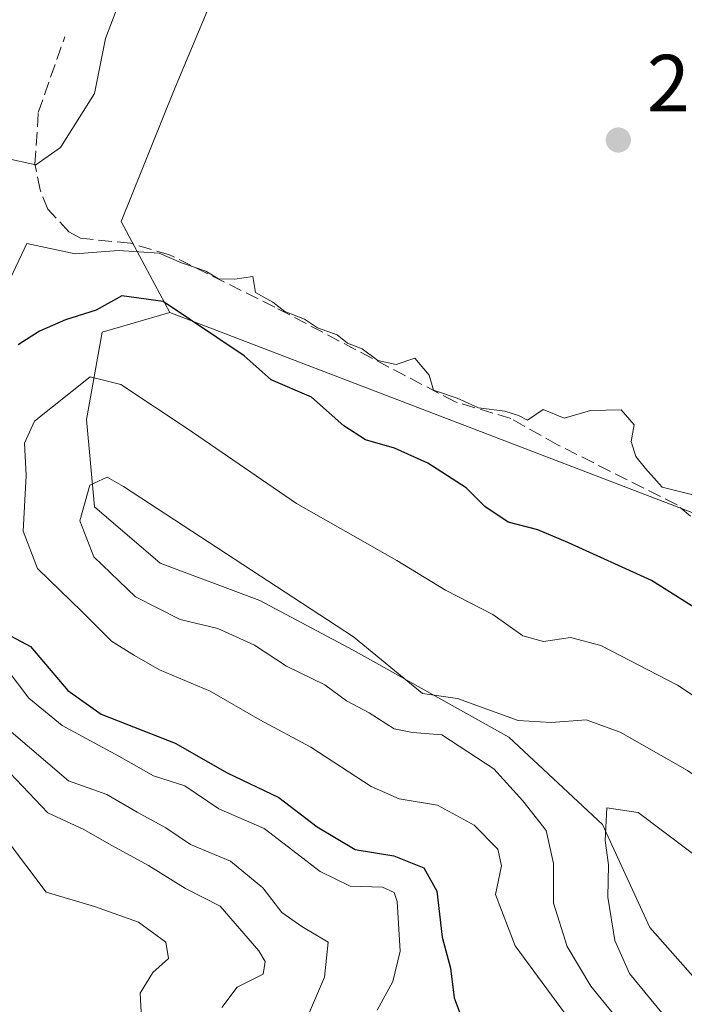
# Model space of a CAD drawing. Units: metres. Extents: x 629403 to 632903, y 4648653 to 4651030.
# Drawn here: x 631222 to 631304, y 4649409 to 4649531 of the extents above; entities that cross this region are included whole.
import ezdxf

# ---------------------------------------------------------------- set-up
doc = ezdxf.new("R2010")
doc.units = ezdxf.units.M
doc.header["$MEASUREMENT"] = 0
doc.linetypes.add('DGN Style 3', pattern=[2.307223458686699, 1.648016756204785, -0.6592067024819142])
for name, color, linetype, lineweight in [('Corriente artificial lineal', 4, 'DGN Style 3', 13), ('Cultivos herbáceos CxS', 92, 'Continuous', 0), ('Curva de nivel maestra', 30, 'Continuous', 30), ('Curva de nivel normal', 30, 'Continuous', 0), ('Huerta CxS', 92, 'Continuous', 0), ('Matorral CxS', 135, 'Continuous', 0), ('Punto de cota en terreno', 7, 'Continuous', 0), ('Rótulo de punto de cota en terreno', 7, 'Continuous', 0), ('Suelo desnudo CxS', 253, 'Continuous', 0)]:
    doc.layers.add(name, color=color, linetype=linetype, lineweight=lineweight)
doc.styles.add('Style-Arial', font='txt')

# ---------------------------------------------------------------- blocks, each defined once
blk = doc.blocks.new('5PATER')
at = {"layer": 'Huerta CxS', "linetype": 'Continuous', "lineweight": 0}
h = blk.add_hatch(color=51, dxfattribs=at)
edge = h.paths.add_edge_path()
edge.add_ellipse((0, 0), major_axis=(-0.1095731443231308, -0.1110710700762829), ratio=0.9994222409660322, start_angle=0, end_angle=360)

msp = doc.modelspace()

# ---------------------------------------------------------------- linework, layer by layer
at = {"layer": 'Corriente artificial lineal', "color": 4, "linetype": 'DGN Style 3', "lineweight": 13}
msp.add_polyline3d([(631326.1901000004, 4649468.870100001, 270.2746999999945), (631324.4600999998, 4649468.0701, 270.2372000000032), (631319.9801000003, 4649463.350099999, 270.4182000000001), (631317.3000999996, 4649460.970100001, 270.7445000000007), (631314.2001, 4649460.850099999, 271.2045000000071), (631311.8101000005, 4649463.280099999, 270.763300000006), (631303.0601000005, 4649470.5601, 270.5507999999973), (631288.2801000001, 4649477.9901, 270.4320000000007), (631282.5100999996, 4649481.2501, 270.4716999999946), (631275.6300999997, 4649483.300100001, 270.3987999999954), (631253.3601000002, 4649495.0101, 270.6581000000006), (631240.3601000002, 4649501.470100001, 270.5669000000053), (631235.5401, 4649502.9001, 269.9530999999988), (631229.3601000002, 4649503.5101, 268.9336999999941), (631227.9200999998, 4649504.3201, 268.4303000000073), (631225.3201000001, 4649507.120100001, 267.4263999999966), (631224.3800999997, 4649509.4901, 266.469299999997), (631223.7401000002, 4649512.6801, 264.9517999999953), (631224.1501000002, 4649519.0801, 262.5486999999994), (631227.4200999998, 4649528.4001, 262.5703999999969)], dxfattribs=at)
at = {"layer": 'Cultivos herbáceos CxS', "color": 92, "linetype": 'Continuous', "lineweight": 0}
for points in [[(631389.8744999999, 4649701.150699999, 276.978099999993), (631403.4955000002, 4649678.285900001, 277.0390999999945), (631423.2093000002, 4649654.064900001, 275.3546999999962), (631433.9830999998, 4649644.722899999, 274.5351999999984), (631453.5922999998, 4649649.627499999, 274.1532000000007), (631463.7040999997, 4649646.505200001, 271.1573000000063), (631464.6880999999, 4649646.200999999, 270.9915000000037), (631488.8882999998, 4649615.294199999, 271.0684999999939), (631470.0356999999, 4649596.970899999, 271.315499999997), (631434.3846000005, 4649586.7863, 272.9095999999991), (631412.7264, 4649579.825099999, 272.7546000000002), (631390.2942000005, 4649568.997099999, 272.855899999995), (631355.4857999999, 4649565.130200001, 272.9959999999992), (631329.9594999999, 4649571.318800001, 272.8804999999993), (631306.7538999999, 4649586.016000001, 273.8516999999993), (631288.9628999997, 4649587.5635, 272.8635000000068), (631273.4923, 4649575.187700001, 273.2664999999979), (631264.3645000001, 4649549.5767, 268.982799999998), (631250.6375000002, 4649544.671900001, 268.8025999999954), (631245.7466000002, 4649533.414200001, 269.5577999999951), (631240.8444999997, 4649521.6435, 269.4135999999999), (631234.3892999999, 4649505.5999, 269.6046999999962), (631237.3135000002, 4649500.106899999, 271.6621000000014), (631240.3925999999, 4649494.3211, 274.4838000000018)], [(631321.2355000004, 4649463.372500001, 270.4959999999992), (631240.3925999999, 4649494.3211, 274.4838000000018), (631237.3135000002, 4649500.106899999, 271.6621000000014), (631234.3892999999, 4649505.5999, 269.6046999999962), (631240.8444999997, 4649521.6435, 269.4135999999999), (631245.7466000002, 4649533.414200001, 269.5577999999951), (631250.6375000002, 4649544.671900001, 268.8025999999954), (631264.3645000001, 4649549.5767, 268.982799999998), (631273.4923, 4649575.187700001, 273.2664999999979), (631288.9628999997, 4649587.5635, 272.8635000000068), (631306.7538999999, 4649586.016000001, 273.8516999999993)], [(631240.3925999999, 4649494.3211, 274.4838000000018), (631321.2355000004, 4649463.372500001, 270.4959999999992), (631335.9845000004, 4649460.505100001, 270.4046999999992), (631371.4782999996, 4649424.992699999, 270.3889999999956), (631385.8312999997, 4649440.838300001, 268.0755000000063), (631404.4593000002, 4649466.342499999, 268.0507000000071), (631419.1665000003, 4649474.189900001, 268.054099999994), (631429.5465000002, 4649472.301100001, 267.9728000000032), (631429.9511000002, 4649472.227700001, 267.9413000000059), (631453.4820999998, 4649448.6843, 266.8028000000049), (631494.8986999998, 4649406.620300001, 266.7473000000027), (631511.0220999997, 4649395.0067, 266.6671000000061), (631532.3371000001, 4649387.465299999, 266.7073999999994), (631564.8071, 4649370.456700001, 266.7856000000029), (631588.7851, 4649349.6065, 266.8622999999934), (631619.1793000001, 4649330.9681, 266.7103000000061), (631653.4951, 4649310.3673, 266.7008999999962), (631684.8696999997, 4649285.8431, 267.1009999999951), (631704.4789000005, 4649276.0339, 266.9811000000045)]]:
    msp.add_polyline3d(points, dxfattribs=at)
at = {"layer": 'Curva de nivel maestra', "color": 30, "linetype": 'Continuous', "lineweight": 30, "elevation": 275, "flags": 128}
for points in [[(631316.9299999997, 4649450.460100001), (631299.9000000004, 4649461.210100001), (631289.5599999997, 4649465.920100001), (631285.8600000005, 4649467.4801), (631282.1900000004, 4649468.4301), (631279.29, 4649470.350099999), (631277.0099999999, 4649472.670100001), (631272.2599999999, 4649475.720100001), (631268.1699999999, 4649477.590100001), (631264.5599999997, 4649478.610099999), (631261.9000000004, 4649480.340100001), (631257.9000000004, 4649483.860099999), (631252.9199999999, 4649486.030099999), (631249.5800000001, 4649488.9801), (631239.5599999997, 4649495.720100001), (631234.4800000006, 4649496.420100001), (631231.29, 4649494.640100001), (631227.5199999996, 4649493.420100001), (631224.2999999998, 4649492.030099999), (631221.6500000004, 4649490.340100001)], [(631217.1500000004, 4649456.280099999), (631223.2100000001, 4649453.0601), (631227.8200000003, 4649447.610099999), (631231.9000000004, 4649444.710100001), (631241.04, 4649441.130100001), (631247.5, 4649437.450099999), (631253.8799999999, 4649434.380100001), (631258.6100000005, 4649430.780099999), (631263.29, 4649427.970100001), (631268.0700000003, 4649427.170100001), (631271.7800000003, 4649425.710100001), (631273.3700000001, 4649422.8201), (631274.0599999997, 4649417.130100001), (631275.0700000003, 4649413.290100001), (631275.5199999996, 4649409.630100001), (631276.6200000001, 4649406.670100001)]]:
    msp.add_lwpolyline(points, dxfattribs=at)
at = {"layer": 'Curva de nivel normal', "color": 30, "linetype": 'Continuous', "lineweight": 0, "flags": 128}
for points, elevation in [([(631220.0999999996, 4649513.4101), (631223.8499999996, 4649512.590100001), (631226.9100000003, 4649514.7501), (631231.0800000001, 4649521.4001), (631232.4600000001, 4649528.210100001), (631236.9199999999, 4649539.890100001)], 265), ([(631222.7300000006, 4649502.880100001), (631220.4100000003, 4649497.9001)], 270), ([(631306.2999999998, 4649471.4801), (631301.2000000002, 4649472.770099999), (631299.1399999997, 4649475.040100001), (631297.9699999997, 4649476.550100001), (631297.3700000001, 4649478.390100001), (631297.7599999999, 4649480.450099999), (631296.1399999997, 4649482.300100001), (631292.3799999999, 4649482.210100001), (631289.1100000005, 4649481.270099999), (631286.5099999999, 4649482.340100001), (631284.5599999997, 4649481.050100001), (631283.4800000006, 4649481.610099999), (631281.7800000003, 4649482.1601), (631278.5099999999, 4649482.5701), (631275.8799999999, 4649483.7401), (631272.9699999997, 4649484.720100001), (631272.4500000002, 4649486.610099999), (631270.6799999997, 4649488.690099999), (631268.3399999999, 4649487.9001), (631266.1100000005, 4649488.4101), (631264.1699999999, 4649489.850099999), (631262.3399999999, 4649490.5601), (631261.0599999997, 4649491.5801), (631258.6200000001, 4649492.450099999), (631257.0199999996, 4649493.520099999), (631254.6200000001, 4649494.450099999), (631253.1100000005, 4649495.600099999), (631250.9800000006, 4649496.800100001), (631250.6600000003, 4649498.790100001), (631248.4199999999, 4649498.470100001), (631246.4199999999, 4649498.5001), (631244.8499999996, 4649499.450099999), (631241.8600000005, 4649500.4901), (631239.0800000001, 4649501.690099999), (631234.0599999997, 4649501.9901), (631228.7199999997, 4649501.5801), (631222.7300000006, 4649502.880100001)], 270), ([(631230.54, 4649486.390100001), (631223.6799999997, 4649480.9001), (631222.4600000001, 4649478.170100001), (631222.6399999997, 4649474.1801), (631222.2699999996, 4649467.300100001), (631224.0499999998, 4649462.6801), (631229.5300000003, 4649457.380100001), (631233.1900000004, 4649453.700099999), (631236.0499999998, 4649451.940099999), (631239.1299999999, 4649450.1801), (631245.3799999999, 4649447.540100001), (631251.5, 4649444.0001), (631257.7999999998, 4649440.630100001), (631265.2599999999, 4649435.7601), (631268.7100000001, 4649434.210100001), (631273.4800000006, 4649433.4301), (631278, 4649430.970100001), (631280.9299999997, 4649427.9901), (631281.3600000005, 4649425.940099999), (631280.6299999999, 4649422.4001), (631283.0599999997, 4649416.0701), (631293.1900000004, 4649402.300100001)], 280), ([(631346.7000000002, 4649403.850099999), (631340.7400000002, 4649415.460100001), (631335.9900000002, 4649422.140100001), (631329.4699999997, 4649428.7301), (631316.1600000003, 4649439.630100001), (631303.0899999999, 4649448.2601), (631293.6299999999, 4649453.170100001), (631289.9000000004, 4649454.1801), (631286.5599999997, 4649453.6601), (631284.0099999999, 4649454.360099999), (631280.2800000003, 4649457.030099999), (631274.4400000004, 4649460.020099999), (631268.4600000001, 4649463.6801), (631256.0599999997, 4649470.7501), (631242.5300000003, 4649480.0101), (631234.3600000005, 4649485.460100001), (631230.54, 4649486.390100001)], 280), ([(631232.6799999997, 4649474.0001), (631230.5, 4649473.0101), (631229.2699999996, 4649468.600099999), (631231.0300000003, 4649464.140100001), (631236.1799999997, 4649459.200099999), (631241.6600000003, 4649456.4001), (631246.3200000003, 4649455.290100001), (631250.8600000005, 4649453.2301), (631254.8300000001, 4649450.640100001), (631259.5599999997, 4649448.3201), (631262.2100000001, 4649446.350099999), (631265.0300000003, 4649444.860099999), (631268.0999999996, 4649442.9001), (631270.3899999997, 4649442.440099999), (631273.9900000002, 4649442.130100001), (631280.4400000004, 4649437.940099999), (631284, 4649433.9801), (631286.9000000004, 4649430.3301), (631287.7800000003, 4649426.2501), (631287.7999999998, 4649421.350099999), (631289.4800000006, 4649415.9901), (631292.4000000004, 4649411.0601), (631298.0599999997, 4649404.1601)], 285), ([(631335.9699999997, 4649405.8201), (631332.7599999999, 4649411.940099999), (631326.1200000001, 4649420.100099999), (631314.7400000002, 4649430.370100001), (631304.3399999999, 4649437.720100001), (631296.0199999996, 4649442.450099999), (631291.8300000001, 4649443.9901), (631287.5099999999, 4649443.670100001), (631283.4199999999, 4649443.9101), (631275.9500000002, 4649446.6501), (631271.5999999996, 4649447.2301), (631263.0999999996, 4649454.2601), (631234.6900000004, 4649472.850099999), (631232.6799999997, 4649474.0001)], 285), ([(631220.29, 4649450.200099999), (631222.9699999997, 4649446.6601), (631227.1200000001, 4649443.3101), (631234.1100000005, 4649439.520099999), (631238.3799999999, 4649437.0801), (631242.2599999999, 4649435.8201), (631246.4600000001, 4649432.9901), (631252.0599999997, 4649430.5701), (631258.9500000002, 4649425.2601), (631262.6900000004, 4649423.4301), (631266.6600000003, 4649423.300100001), (631268.1299999999, 4649422.640100001), (631268.5, 4649421.530099999), (631268.8600000005, 4649415.390100001), (631267.9500000002, 4649411.6501), (631266.0199999996, 4649408.110099999)], 270), ([(631257.04, 4649406.4001), (631259.4900000002, 4649412.1801), (631259.9500000002, 4649416.520099999), (631256.7199999997, 4649418.460100001), (631254.2400000002, 4649420.170100001), (631251.9000000004, 4649423.210100001), (631247.9100000003, 4649426.530099999), (631242.9600000001, 4649428.600099999), (631239.9199999999, 4649430.630100001), (631236.3600000005, 4649432.5801), (631232.6100000005, 4649434.770099999), (631227.8799999999, 4649436.460100001), (631220.5, 4649442.7401)], 265), ([(631246.8300000001, 4649408.420100001), (631248.7000000002, 4649410.950099999), (631251.9199999999, 4649412.550100001), (631252.1799999997, 4649414.110099999), (631251.4100000003, 4649415.460100001), (631246.6299999999, 4649420.9801), (631242.3399999999, 4649423.140100001), (631237.7800000003, 4649426.0101), (631232.8600000005, 4649428.6501), (631229.7599999999, 4649430.460100001), (631225.3300000001, 4649432.520099999), (631220.6399999997, 4649437.450099999)], 260), ([(631294.3799999999, 4649433.120100001), (631294.1699999999, 4649429.0701), (631294.5999999996, 4649426.0701), (631294.5199999996, 4649422.0701), (631295.3499999996, 4649416.7301), (631297.1799999997, 4649412.640100001), (631302.1100000005, 4649406.620100001), (631305.6299999999, 4649404.130100001), (631311.5, 4649399.0601), (631315.4000000004, 4649396.370100001), (631317.7100000001, 4649393.960100001), (631326.1200000001, 4649387.5601), (631327.8600000005, 4649391.6801), (631327.8499999996, 4649400.370100001), (631326.4900000002, 4649404.3301), (631322.6600000003, 4649409.840100001), (631320.1299999999, 4649414.4801), (631316.7800000003, 4649418.5801), (631298.2300000006, 4649432.530099999), (631294.3799999999, 4649433.120100001)], 290), ([(631236.9600000001, 4649406.280099999), (631236.7400000002, 4649410.190099999), (631238.3200000003, 4649412.780099999), (631240.2400000002, 4649414.4901), (631239.9000000004, 4649416.5001), (631236.5099999999, 4649418.970100001), (631231.1100000005, 4649420.940099999), (631225.1100000005, 4649422.700099999), (631220.1100000005, 4649429.350099999)], 255)]:
    msp.add_lwpolyline(points, dxfattribs=dict(at, elevation=elevation))
at = {"layer": 'Matorral CxS', "color": 135, "linetype": 'Continuous', "lineweight": 0}
for points in [[(631314.4143000003, 4649401.649700001, 293.0893000000069), (631299.7076000003, 4649418.325999999, 292.6490000000049), (631293.8245999999, 4649431.0777, 289.1674999999959), (631282.2648999998, 4649441.836100001, 285.0227000000014), (631263.0411, 4649452.601700001, 285.6122000000032), (631251.5066000001, 4649458.753799999, 285.3815000000032), (631239.2033000002, 4649463.367900001, 286.4851000000053), (631231.0755000003, 4649470.316600001, 284.9567999999999), (631230.0943, 4649481.1073, 281.2963000000018), (631232.0554999998, 4649491.897299999, 275.7921000000061), (631240.3925999999, 4649494.3211, 274.4838000000018), (631321.2355000004, 4649463.372500001, 270.4959999999992), (631335.9845000004, 4649460.505100001, 270.4046999999992), (631371.4782999996, 4649424.992699999, 270.3889999999956), (631385.8312999997, 4649440.838300001, 268.0755000000063), (631404.4593000002, 4649466.342499999, 268.0507000000071), (631419.1665000003, 4649474.189900001, 268.054099999994), (631429.5465000002, 4649472.301100001, 267.9728000000032), (631429.9511000002, 4649472.227700001, 267.9413000000059), (631453.4820999998, 4649448.6843, 266.8028000000049), (631494.8986999998, 4649406.620300001, 266.7473000000027)], [(631240.3925999999, 4649494.3211, 274.4838000000018), (631232.0554999998, 4649491.897299999, 275.7921000000061), (631230.0943, 4649481.1073, 281.2963000000018), (631231.0755000003, 4649470.316600001, 284.9567999999999), (631239.2033000002, 4649463.367900001, 286.4851000000053), (631251.5066000001, 4649458.753799999, 285.3815000000032), (631263.0411, 4649452.601700001, 285.6122000000032), (631282.2648999998, 4649441.836100001, 285.0227000000014), (631293.8245999999, 4649431.0777, 289.1674999999959), (631299.7076000003, 4649418.325999999, 292.6490000000049), (631314.4143000003, 4649401.649700001, 293.0893000000069), (631329.9402999999, 4649402.6187, 288.8839000000008), (631343.0126999998, 4649388.008099999, 283.7673999999971), (631350.7023, 4649373.3979, 281.4477000000043), (631370.3000999996, 4649357.506100001, 273.7891999999993), (631396.7720999997, 4649341.810500001, 264.9216000000015)], [(631240.3925999999, 4649494.3211, 274.4838000000018), (631321.2355000004, 4649463.372500001, 270.4959999999992), (631335.9845000004, 4649460.505100001, 270.4046999999992), (631371.4782999996, 4649424.992699999, 270.3889999999956), (631385.8312999997, 4649440.838300001, 268.0755000000063), (631404.4593000002, 4649466.342499999, 268.0507000000071), (631419.1665000003, 4649474.189900001, 268.054099999994), (631429.5465000002, 4649472.301100001, 267.9728000000032), (631429.9511000002, 4649472.227700001, 267.9413000000059), (631453.4820999998, 4649448.6843, 266.8028000000049), (631494.8986999998, 4649406.620300001, 266.7473000000027), (631511.0220999997, 4649395.0067, 266.6671000000061), (631532.3371000001, 4649387.465299999, 266.7073999999994), (631564.8071, 4649370.456700001, 266.7856000000029), (631588.7851, 4649349.6065, 266.8622999999934), (631619.1793000001, 4649330.9681, 266.7103000000061), (631653.4951, 4649310.3673, 266.7008999999962), (631684.8696999997, 4649285.8431, 267.1009999999951), (631704.4789000005, 4649276.0339, 266.9811000000045)]]:
    msp.add_polyline3d(points, dxfattribs=at)
at = {"layer": 'Suelo desnudo CxS', "color": 253, "linetype": 'Continuous', "lineweight": 0}
for points in [[(631389.8744999999, 4649701.150699999, 276.978099999993), (631403.4955000002, 4649678.285900001, 277.0390999999945), (631423.2093000002, 4649654.064900001, 275.3546999999962), (631433.9830999998, 4649644.722899999, 274.5351999999984), (631453.5922999998, 4649649.627499999, 274.1532000000007), (631463.7040999997, 4649646.505200001, 271.1573000000063), (631464.6880999999, 4649646.200999999, 270.9915000000037), (631488.8882999998, 4649615.294199999, 271.0684999999939), (631470.0356999999, 4649596.970899999, 271.315499999997), (631434.3846000005, 4649586.7863, 272.9095999999991), (631412.7264, 4649579.825099999, 272.7546000000002), (631390.2942000005, 4649568.997099999, 272.855899999995), (631355.4857999999, 4649565.130200001, 272.9959999999992), (631329.9594999999, 4649571.318800001, 272.8804999999993), (631306.7538999999, 4649586.016000001, 273.8516999999993), (631288.9628999997, 4649587.5635, 272.8635000000068), (631273.4923, 4649575.187700001, 273.2664999999979), (631264.3645000001, 4649549.5767, 268.982799999998), (631250.6375000002, 4649544.671900001, 268.8025999999954), (631245.7466000002, 4649533.414200001, 269.5577999999951), (631240.8444999997, 4649521.6435, 269.4135999999999), (631234.3892999999, 4649505.5999, 269.6046999999962), (631237.3135000002, 4649500.106899999, 271.6621000000014), (631240.3925999999, 4649494.3211, 274.4838000000018)], [(631306.7538999999, 4649586.016000001, 273.8516999999993), (631288.9628999997, 4649587.5635, 272.8635000000068), (631273.4923, 4649575.187700001, 273.2664999999979), (631264.3645000001, 4649549.5767, 268.982799999998), (631250.6375000002, 4649544.671900001, 268.8025999999954), (631245.7466000002, 4649533.414200001, 269.5577999999951), (631240.8444999997, 4649521.6435, 269.4135999999999), (631234.3892999999, 4649505.5999, 269.6046999999962), (631237.3135000002, 4649500.106899999, 271.6621000000014), (631240.3925999999, 4649494.3211, 274.4838000000018), (631232.0554999998, 4649491.897299999, 275.7921000000061), (631230.0943, 4649481.1073, 281.2963000000018), (631231.0755000003, 4649470.316600001, 284.9567999999999), (631239.2033000002, 4649463.367900001, 286.4851000000053), (631251.5066000001, 4649458.753799999, 285.3815000000032), (631263.0411, 4649452.601700001, 285.6122000000032), (631282.2648999998, 4649441.836100001, 285.0227000000014), (631293.8245999999, 4649431.0777, 289.1674999999959), (631299.7076000003, 4649418.325999999, 292.6490000000049), (631314.4143000003, 4649401.649700001, 293.0893000000069)], [(631240.3925999999, 4649494.3211, 274.4838000000018), (631232.0554999998, 4649491.897299999, 275.7921000000061), (631230.0943, 4649481.1073, 281.2963000000018), (631231.0755000003, 4649470.316600001, 284.9567999999999), (631239.2033000002, 4649463.367900001, 286.4851000000053), (631251.5066000001, 4649458.753799999, 285.3815000000032), (631263.0411, 4649452.601700001, 285.6122000000032), (631282.2648999998, 4649441.836100001, 285.0227000000014), (631293.8245999999, 4649431.0777, 289.1674999999959), (631299.7076000003, 4649418.325999999, 292.6490000000049), (631314.4143000003, 4649401.649700001, 293.0893000000069), (631329.9402999999, 4649402.6187, 288.8839000000008), (631343.0126999998, 4649388.008099999, 283.7673999999971), (631350.7023, 4649373.3979, 281.4477000000043), (631370.3000999996, 4649357.506100001, 273.7891999999993), (631396.7720999997, 4649341.810500001, 264.9216000000015)]]:
    msp.add_polyline3d(points, dxfattribs=at)

# ---------------------------------------------------------------- block references
at = {"layer": 'Punto de cota en terreno', "color": 7, "linetype": 'Continuous', "lineweight": 0, "xscale": 10, "yscale": 10, "zscale": 10}
msp.add_blockref('5PATER', (631295.7999999998, 4649515.66, 269.9499999999971), dxfattribs=at)

# ---------------------------------------------------------------- texts
at = {"layer": 'Rótulo de punto de cota en terreno', "color": 7, "linetype": 'Continuous', "lineweight": 0, "style": 'Style-Arial'}
msp.add_text('269,95', height=7.000000000000002, dxfattribs=at).set_placement((631299.3278000001, 4649519.187799999))

doc.saveas('drawing.dxf')
